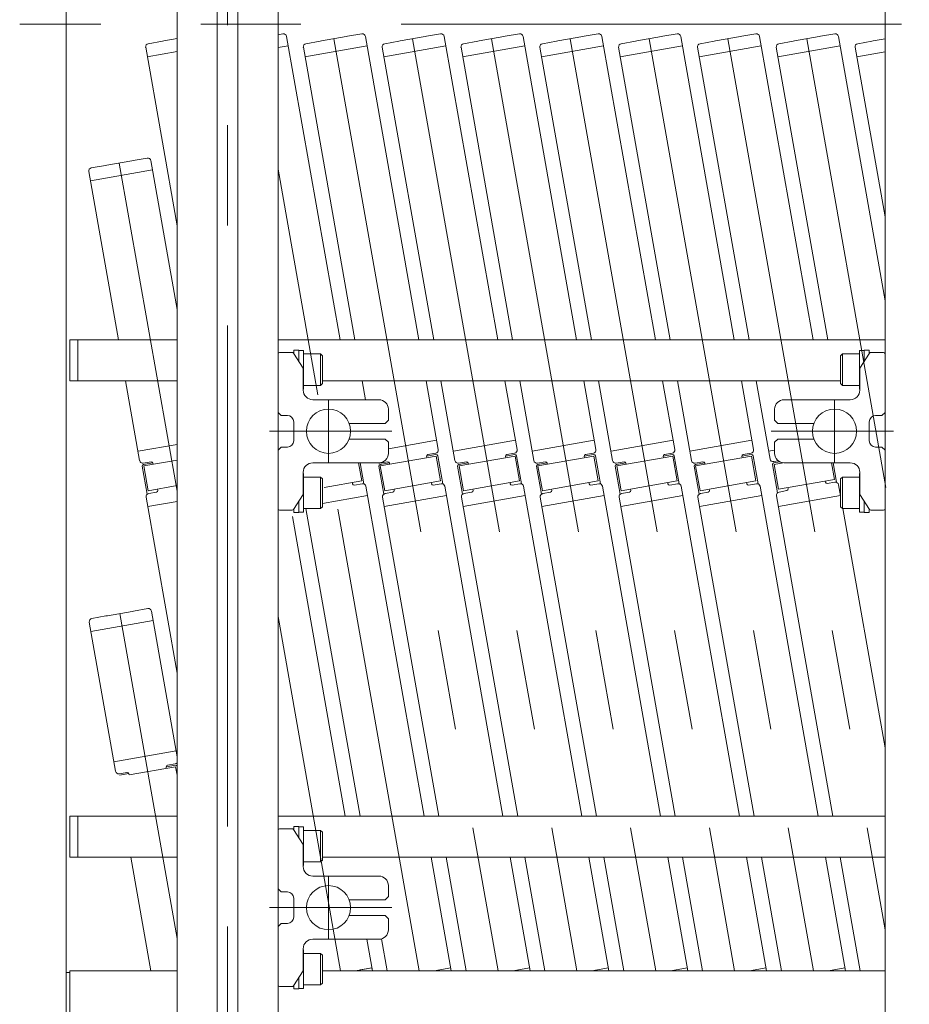
# Model space of a CAD drawing. Units: millimetres. Extents: x -1970 to 1970, y -1352 to 1351.
# Drawn here: x -1365 to -1083, y 428 to 740 of the extents above; entities that cross this region are included whole.
import ezdxf

# ---------------------------------------------------------------- set-up
doc = ezdxf.new("R2010")
doc.units = ezdxf.units.MM
doc.header["$LTSCALE"] = 2.5
for name, pattern in [('CENTERX2', [101.6, 63.5, -12.7, 12.7, -12.7]), ('DASHED2', [9.525, 6.35, -3.175]), ('PHANTOM', [63.5, 31.75, -6.35, 6.35, -6.35, 6.35, -6.35])]:
    doc.linetypes.add(name, pattern=pattern)
for name, color, linetype in [('14', 7, 'Continuous'), ('17', 7, 'Continuous'), ('22', 7, 'Continuous'), ('8', 7, 'Continuous'), ('MMX2-S-201', 7, 'Continuous'), ('STANDARD_CHAIN351RP(内リンク)', 7, 'Continuous')]:
    doc.layers.add(name, color=color, linetype=linetype)

# ---------------------------------------------------------------- blocks, each defined once
blk = doc.blocks.new('DC_GROUP_W_G2LS-H_F_010_1_23')
at = {"layer": '22', "color": 7, "linetype": 'Continuous', "lineweight": 13}
for p, q in [((-1348.91, 438.43), (-1348.91, 348.43)), ((-1348.91, 438.43), (-1314.91, 438.43)), ((-1268.81, 438.43), (-1090.41, 438.43))]:
    blk.add_line(p, q, dxfattribs=at)
blk = doc.blocks.new('DC_GROUP_W_G2LS-H_F_010_1_22')
at = {"layer": '22', "linetype": 'Continuous'}
blk.add_blockref('DC_GROUP_W_G2LS-H_F_010_1_23', (0, 0), dxfattribs=at)
blk = doc.blocks.new('DC_GROUP_W_G2LS-H_F_010_1_18')
at = {"linetype": 'Continuous'}
blk.add_blockref('DC_GROUP_W_G2LS-H_F_010_1_22', (0, 0), dxfattribs=at)
blk = doc.blocks.new('DC_GROUP_W_G2LS-H_F_010_1_211')
at = {"color": 7, "linetype": 'Continuous', "lineweight": 13}
for p, q in [((-1111.27, 734.54), (-1119.15, 733.15)), ((-1106.35, 735.41), (-1110.83, 734.62)), ((-1090.41, 650.82), (-1105.19, 734.6)), ((-1108.54, 638.43), (-1124.88, 731.13)), ((-1104.67, 731.65), (-1124.36, 728.17)), ((-1119.59, 733.08), (-1124.07, 732.28))]:
    blk.add_line(p, q, dxfattribs=at)
at = {"color": 3, "linetype": 'CENTERX2', "lineweight": 13}
blk.add_line((-1115.21, 733.85), (-1090.12, 591.57), dxfattribs=at)
at = {"color": 7, "linetype": 'PHANTOM', "lineweight": 13}
for p, q in [((-1110.83, 734.62), (-1111.27, 734.54)), ((-1119.15, 733.15), (-1119.59, 733.08))]:
    blk.add_line(p, q, dxfattribs=at)
at = {"color": 7, "linetype": 'Continuous', "lineweight": 13}
for centre, start, end in [((-1106.17, 734.43), 10, 100), ((-1123.9, 731.3), 100, 190)]:
    blk.add_arc(centre, 1, start, end, dxfattribs=at)
blk = doc.blocks.new('DC_GROUP_W_G2LS-H_F_010_1_321')
at = {"color": 3, "linetype": 'CENTERX2', "lineweight": 13}
blk.add_line((-1282.91, 550.7), (-1263.12, 438.43), dxfattribs=at)
at = {"color": 7, "linetype": 'Continuous', "lineweight": 13}
for p in [(-1258.37, 438.43), (-1252.96, 438.43)]:
    blk.add_line(p, (-1253.13, 439.35), dxfattribs=at)
blk = doc.blocks.new('DC_GROUP_W_G2LS-H_F_010_1_438')
at = {"layer": 'STANDARD_CHAIN351RP(内リンク)', "color": 7, "linetype": 'Continuous', "lineweight": 13}
for p, q in [((-1282.91, 633.93), (-1282.91, 615.43)), ((-1278.41, 634.43), (-1282.41, 634.43)), ((-1274.91, 629.43), (-1277.99, 634.2)), ((-1274.91, 622.43), (-1274.91, 629.43)), ((-1250.91, 619.43), (-1271.91, 619.43)), ((-1281.91, 614.43), (-1282.91, 615.43)), ((-1247.91, 612.93), (-1247.91, 616.43)), ((-1279.91, 614.43), (-1281.91, 614.43)), ((-1277.91, 606.43), (-1277.91, 612.43)), ((-1248.91, 611.93), (-1260.38, 611.93)), ((-1248.91, 611.93), (-1247.91, 612.93)), ((-1248.91, 606.93), (-1260.38, 606.93)), ((-1247.91, 605.93), (-1248.91, 606.93)), ((-1247.91, 605.93), (-1247.91, 602.43)), ((-1282.91, 603.43), (-1281.91, 604.43)), ((-1282.91, 584.93), (-1282.91, 603.43)), ((-1281.91, 604.43), (-1279.91, 604.43)), ((-1250.91, 599.43), (-1271.91, 599.43)), ((-1274.91, 596.43), (-1274.91, 589.43)), ((-1274.91, 589.43), (-1277.99, 584.66)), ((-1282.41, 584.43), (-1278.41, 584.43))]:
    blk.add_line(p, q, dxfattribs=at)
at = {"layer": 'STANDARD_CHAIN351RP(内リンク)', "color": 3, "linetype": 'CENTERX2', "lineweight": 13}
blk.add_line((-1285.59, 609.43), (-1246.8, 609.43), dxfattribs=at)
at = {"layer": 'STANDARD_CHAIN351RP(内リンク)', "color": 7, "linetype": 'Continuous', "lineweight": 13}
for centre, radius, start, end in [((-1282.41, 633.93), 0.5, 90, 180), ((-1278.41, 633.93), 0.5, 32.8433, 90), ((-1271.91, 622.43), 3, 180, 270), ((-1250.91, 616.43), 3, 0, 90), ((-1279.91, 612.43), 2, 360, 90), ((-1279.91, 606.43), 2, 270, 360), ((-1250.91, 602.43), 3, 270, 0), ((-1271.91, 596.43), 3, 90, 180), ((-1282.41, 584.93), 0.5, 180, 270), ((-1278.41, 584.93), 0.5, 270, 327.1567)]:
    blk.add_arc(centre, radius, start, end, dxfattribs=at)
blk = doc.blocks.new('DC_GROUP_W_G2LS-H_F_010_1_439')
at = {"layer": 'STANDARD_CHAIN351RP(内リンク)', "color": 7, "linetype": 'Continuous', "lineweight": 13}
for p, q in [((-1274.81, 596.03), (-1274.91, 596.03)), ((-1274.81, 583.83), (-1274.81, 596.03)), ((-1274.81, 594.93), (-1269.41, 594.93)), ((-1269.41, 584.93), (-1269.41, 594.93)), ((-1269.41, 594.93), (-1268.81, 594.33)), ((-1268.81, 585.53), (-1268.81, 594.33)), ((-1276.31, 583.68), (-1276.31, 587.26)), ((-1277.91, 583.68), (-1277.91, 584.78)), ((-1277.91, 583.68), (-1276.31, 583.68)), ((-1276.31, 583.83), (-1274.81, 583.83)), ((-1274.81, 584.93), (-1269.41, 584.93)), ((-1269.41, 584.93), (-1268.81, 585.53))]:
    blk.add_line(p, q, dxfattribs=at)
blk = doc.blocks.new('DC_GROUP_W_G2LS-H_F_010_1_440')
at = {"layer": 'STANDARD_CHAIN351RP(内リンク)', "color": 7, "linetype": 'Continuous', "lineweight": 13}
for p, q in [((-1277.91, 635.18), (-1277.91, 634.08)), ((-1277.91, 635.18), (-1276.31, 635.18)), ((-1276.31, 635.18), (-1276.31, 631.6)), ((-1276.31, 635.03), (-1274.81, 635.03)), ((-1274.81, 635.03), (-1274.81, 622.83)), ((-1274.81, 633.93), (-1269.41, 633.93)), ((-1269.41, 633.93), (-1268.81, 633.33)), ((-1269.41, 633.93), (-1269.41, 623.93)), ((-1268.81, 633.33), (-1268.81, 624.53)), ((-1269.41, 623.93), (-1268.81, 624.53)), ((-1274.81, 622.83), (-1274.91, 622.83)), ((-1274.81, 623.93), (-1269.41, 623.93))]:
    blk.add_line(p, q, dxfattribs=at)
blk = doc.blocks.new('DC_GROUP_W_G2LS-H_F_010_1_437')
at = {"layer": 'STANDARD_CHAIN351RP(内リンク)', "linetype": 'Continuous'}
for name in ['DC_GROUP_W_G2LS-H_F_010_1_438', 'DC_GROUP_W_G2LS-H_F_010_1_440', 'DC_GROUP_W_G2LS-H_F_010_1_439']:
    blk.add_blockref(name, (0, 0), dxfattribs=at)
blk = doc.blocks.new('DC_GROUP_W_G2LS-H_F_010_1_441')
at = {"layer": 'STANDARD_CHAIN351RP(内リンク)', "color": 3, "linetype": 'CENTERX2', "lineweight": 13}
blk.add_line((-1266.91, 619.23), (-1266.91, 599.63), dxfattribs=at)
at = {"layer": 'STANDARD_CHAIN351RP(内リンク)', "color": 7, "linetype": 'Continuous', "lineweight": 13}
blk.add_circle((-1266.91, 609.43), 7, dxfattribs=at)
blk = doc.blocks.new('DC_GROUP_W_G2LS-H_F_010_1_436')
at = {"linetype": 'Continuous'}
blk.add_blockref('DC_GROUP_W_G2LS-H_F_010_1_437', (0, 0), dxfattribs=at)
at = {"layer": 'STANDARD_CHAIN351RP(内リンク)', "linetype": 'Continuous'}
blk.add_blockref('DC_GROUP_W_G2LS-H_F_010_1_441', (0, 0), dxfattribs=at)
blk = doc.blocks.new('DC_GROUP_W_G2LS-H_F_010_1_444')
at = {"layer": 'STANDARD_CHAIN351RP(内リンク)', "color": 7, "linetype": 'Continuous', "lineweight": 13}
for p, q in [((-1282.91, 482.93), (-1282.91, 464.43)), ((-1278.41, 483.43), (-1282.41, 483.43)), ((-1274.91, 478.43), (-1277.99, 483.2)), ((-1274.91, 471.43), (-1274.91, 478.43)), ((-1250.91, 468.43), (-1271.91, 468.43)), ((-1247.91, 461.93), (-1247.91, 465.43)), ((-1281.91, 463.43), (-1282.91, 464.43)), ((-1279.91, 463.43), (-1281.91, 463.43)), ((-1248.91, 460.93), (-1247.91, 461.93)), ((-1277.91, 455.43), (-1277.91, 461.43)), ((-1248.91, 460.93), (-1260.38, 460.93)), ((-1248.91, 455.93), (-1260.38, 455.93)), ((-1247.91, 454.93), (-1248.91, 455.93)), ((-1282.91, 452.43), (-1281.91, 453.43)), ((-1281.91, 453.43), (-1279.91, 453.43)), ((-1247.91, 454.93), (-1247.91, 451.43)), ((-1282.91, 433.93), (-1282.91, 452.43)), ((-1250.91, 448.43), (-1271.91, 448.43)), ((-1274.91, 445.43), (-1274.91, 438.43)), ((-1274.91, 438.43), (-1277.99, 433.66)), ((-1282.41, 433.43), (-1278.41, 433.43))]:
    blk.add_line(p, q, dxfattribs=at)
at = {"layer": 'STANDARD_CHAIN351RP(内リンク)', "color": 3, "linetype": 'CENTERX2', "lineweight": 13}
blk.add_line((-1285.59, 458.43), (-1246.8, 458.43), dxfattribs=at)
at = {"layer": 'STANDARD_CHAIN351RP(内リンク)', "color": 7, "linetype": 'Continuous', "lineweight": 13}
for centre, radius, start, end in [((-1282.41, 482.93), 0.5, 90, 180), ((-1278.41, 482.93), 0.5, 32.8433, 90), ((-1271.91, 471.43), 3, 180, 270), ((-1250.91, 465.43), 3, 0, 90), ((-1279.91, 461.43), 2, 360, 90), ((-1279.91, 455.43), 2, 270, 360), ((-1250.91, 451.43), 3, 270, 0), ((-1271.91, 445.43), 3, 90, 180), ((-1282.41, 433.93), 0.5, 180, 270), ((-1278.41, 433.93), 0.5, 270, 327.1567)]:
    blk.add_arc(centre, radius, start, end, dxfattribs=at)
blk = doc.blocks.new('DC_GROUP_W_G2LS-H_F_010_1_445')
at = {"layer": 'STANDARD_CHAIN351RP(内リンク)', "color": 7, "linetype": 'Continuous', "lineweight": 13}
for p, q in [((-1274.81, 445.03), (-1274.91, 445.03)), ((-1274.81, 432.83), (-1274.81, 445.03)), ((-1274.81, 443.93), (-1269.41, 443.93)), ((-1269.41, 433.93), (-1269.41, 443.93)), ((-1269.41, 443.93), (-1268.81, 443.33)), ((-1268.81, 434.53), (-1268.81, 443.33)), ((-1276.31, 432.68), (-1276.31, 436.26)), ((-1274.81, 433.93), (-1269.41, 433.93)), ((-1269.41, 433.93), (-1268.81, 434.53)), ((-1277.91, 432.68), (-1277.91, 433.78)), ((-1277.91, 432.68), (-1276.31, 432.68)), ((-1276.31, 432.83), (-1274.81, 432.83))]:
    blk.add_line(p, q, dxfattribs=at)
blk = doc.blocks.new('DC_GROUP_W_G2LS-H_F_010_1_446')
at = {"layer": 'STANDARD_CHAIN351RP(内リンク)', "color": 7, "linetype": 'Continuous', "lineweight": 13}
for p, q in [((-1277.91, 484.18), (-1277.91, 483.08)), ((-1277.91, 484.18), (-1276.31, 484.18)), ((-1276.31, 484.18), (-1276.31, 480.6)), ((-1276.31, 484.03), (-1274.81, 484.03)), ((-1274.81, 484.03), (-1274.81, 471.83)), ((-1274.81, 482.93), (-1269.41, 482.93)), ((-1269.41, 482.93), (-1268.81, 482.33)), ((-1269.41, 482.93), (-1269.41, 472.93)), ((-1268.81, 482.33), (-1268.81, 473.53)), ((-1274.81, 471.83), (-1274.91, 471.83)), ((-1274.81, 472.93), (-1269.41, 472.93)), ((-1269.41, 472.93), (-1268.81, 473.53))]:
    blk.add_line(p, q, dxfattribs=at)
blk = doc.blocks.new('DC_GROUP_W_G2LS-H_F_010_1_443')
at = {"layer": 'STANDARD_CHAIN351RP(内リンク)', "linetype": 'Continuous'}
for name in ['DC_GROUP_W_G2LS-H_F_010_1_446', 'DC_GROUP_W_G2LS-H_F_010_1_444', 'DC_GROUP_W_G2LS-H_F_010_1_445']:
    blk.add_blockref(name, (0, 0), dxfattribs=at)
blk = doc.blocks.new('DC_GROUP_W_G2LS-H_F_010_1_447')
at = {"layer": 'STANDARD_CHAIN351RP(内リンク)', "color": 3, "linetype": 'CENTERX2', "lineweight": 13}
blk.add_line((-1266.91, 468.23), (-1266.91, 448.63), dxfattribs=at)
at = {"layer": 'STANDARD_CHAIN351RP(内リンク)', "color": 7, "linetype": 'Continuous', "lineweight": 13}
blk.add_circle((-1266.91, 458.43), 7, dxfattribs=at)
blk = doc.blocks.new('DC_GROUP_W_G2LS-H_F_010_1_442')
at = {"linetype": 'Continuous'}
blk.add_blockref('DC_GROUP_W_G2LS-H_F_010_1_443', (0, 0), dxfattribs=at)
at = {"layer": 'STANDARD_CHAIN351RP(内リンク)', "linetype": 'Continuous'}
blk.add_blockref('DC_GROUP_W_G2LS-H_F_010_1_447', (0, 0), dxfattribs=at)
blk = doc.blocks.new('DC_GROUP_W_G2LS-H_F_010_1_450')
at = {"layer": 'STANDARD_CHAIN351RP(内リンク)', "color": 7, "linetype": 'Continuous', "lineweight": 13}
for p, q in [((-1098.41, 629.43), (-1095.33, 634.2)), ((-1094.91, 634.43), (-1090.91, 634.43)), ((-1090.41, 633.93), (-1090.41, 615.43)), ((-1098.41, 622.43), (-1098.41, 629.43)), ((-1122.41, 619.43), (-1101.41, 619.43)), ((-1125.41, 612.93), (-1125.41, 616.43)), ((-1091.41, 614.43), (-1090.41, 615.43)), ((-1124.41, 611.93), (-1125.41, 612.93)), ((-1124.41, 611.93), (-1112.95, 611.93)), ((-1095.41, 606.43), (-1095.41, 612.43)), ((-1093.41, 614.43), (-1091.41, 614.43)), ((-1125.41, 605.93), (-1124.41, 606.93)), ((-1125.41, 605.93), (-1125.41, 602.43)), ((-1124.41, 606.93), (-1112.95, 606.93)), ((-1091.41, 604.43), (-1093.41, 604.43)), ((-1090.41, 603.43), (-1091.41, 604.43)), ((-1090.41, 584.93), (-1090.41, 603.43)), ((-1122.41, 599.43), (-1101.41, 599.43)), ((-1098.41, 596.43), (-1098.41, 589.43)), ((-1098.41, 589.43), (-1095.33, 584.66)), ((-1090.91, 584.43), (-1094.91, 584.43))]:
    blk.add_line(p, q, dxfattribs=at)
at = {"layer": 'STANDARD_CHAIN351RP(内リンク)', "color": 3, "linetype": 'CENTERX2', "lineweight": 13}
blk.add_line((-1087.74, 609.43), (-1126.53, 609.43), dxfattribs=at)
at = {"layer": 'STANDARD_CHAIN351RP(内リンク)', "color": 7, "linetype": 'Continuous', "lineweight": 13}
for centre, radius, start, end in [((-1094.91, 633.93), 0.5, 90, 147.1567), ((-1090.91, 633.93), 0.5, 0, 90), ((-1101.41, 622.43), 3, 270, 0), ((-1122.41, 616.43), 3, 90, 180), ((-1093.41, 612.43), 2, 90, 180), ((-1093.41, 606.43), 2, 180, 270), ((-1122.41, 602.43), 3, 180, 270), ((-1101.41, 596.43), 3, 0, 90), ((-1094.91, 584.93), 0.5, 212.8433, 270), ((-1090.91, 584.93), 0.5, 270, 0)]:
    blk.add_arc(centre, radius, start, end, dxfattribs=at)
blk = doc.blocks.new('DC_GROUP_W_G2LS-H_F_010_1_451')
at = {"layer": 'STANDARD_CHAIN351RP(内リンク)', "color": 7, "linetype": 'Continuous', "lineweight": 13}
for p, q in [((-1103.91, 594.93), (-1104.51, 594.33)), ((-1104.51, 585.53), (-1104.51, 594.33)), ((-1103.91, 584.93), (-1103.91, 594.93)), ((-1098.51, 594.93), (-1103.91, 594.93)), ((-1098.51, 583.83), (-1098.51, 596.03)), ((-1098.51, 596.03), (-1098.41, 596.03)), ((-1097.01, 583.68), (-1097.01, 587.26)), ((-1103.91, 584.93), (-1104.51, 585.53)), ((-1098.51, 584.93), (-1103.91, 584.93)), ((-1097.01, 583.83), (-1098.51, 583.83)), ((-1095.41, 583.68), (-1097.01, 583.68)), ((-1095.41, 583.68), (-1095.41, 584.78))]:
    blk.add_line(p, q, dxfattribs=at)
blk = doc.blocks.new('DC_GROUP_W_G2LS-H_F_010_1_452')
at = {"layer": 'STANDARD_CHAIN351RP(内リンク)', "color": 7, "linetype": 'Continuous', "lineweight": 13}
for p, q in [((-1103.91, 633.93), (-1104.51, 633.33)), ((-1098.51, 633.93), (-1103.91, 633.93)), ((-1103.91, 633.93), (-1103.91, 623.93)), ((-1097.01, 635.03), (-1098.51, 635.03)), ((-1098.51, 635.03), (-1098.51, 622.83)), ((-1095.41, 635.18), (-1097.01, 635.18)), ((-1097.01, 635.18), (-1097.01, 631.6)), ((-1095.41, 635.18), (-1095.41, 634.08)), ((-1104.51, 633.33), (-1104.51, 624.53)), ((-1103.91, 623.93), (-1104.51, 624.53)), ((-1098.51, 623.93), (-1103.91, 623.93)), ((-1098.51, 622.83), (-1098.41, 622.83))]:
    blk.add_line(p, q, dxfattribs=at)
blk = doc.blocks.new('DC_GROUP_W_G2LS-H_F_010_1_449')
at = {"layer": 'STANDARD_CHAIN351RP(内リンク)', "linetype": 'Continuous'}
for name in ['DC_GROUP_W_G2LS-H_F_010_1_450', 'DC_GROUP_W_G2LS-H_F_010_1_452', 'DC_GROUP_W_G2LS-H_F_010_1_451']:
    blk.add_blockref(name, (0, 0), dxfattribs=at)
blk = doc.blocks.new('DC_GROUP_W_G2LS-H_F_010_1_453')
at = {"layer": 'STANDARD_CHAIN351RP(内リンク)', "color": 3, "linetype": 'CENTERX2', "lineweight": 13}
blk.add_line((-1106.41, 619.23), (-1106.41, 599.63), dxfattribs=at)
at = {"layer": 'STANDARD_CHAIN351RP(内リンク)', "color": 7, "linetype": 'Continuous', "lineweight": 13}
blk.add_circle((-1106.41, 609.43), 7, dxfattribs=at)
blk = doc.blocks.new('DC_GROUP_W_G2LS-H_F_010_1_448')
at = {"linetype": 'Continuous'}
blk.add_blockref('DC_GROUP_W_G2LS-H_F_010_1_449', (0, 0), dxfattribs=at)
at = {"layer": 'STANDARD_CHAIN351RP(内リンク)', "linetype": 'Continuous'}
blk.add_blockref('DC_GROUP_W_G2LS-H_F_010_1_453', (0, 0), dxfattribs=at)
blk = doc.blocks.new('DC_GROUP_W_G2LS-H_F_010_1_31')
at = {"layer": '14', "color": 7, "linetype": 'Continuous', "lineweight": 13}
for p, q in [((-1350.11, 350.13), (-1350.11, 1126.73)), ((-1350.11, 437.93), (-1348.91, 437.93)), ((-1348.91, 435.73), (-1348.91, 437.93))]:
    blk.add_line(p, q, dxfattribs=at)
at = {"layer": '14', "color": 4, "linetype": 'DASHED2', "lineweight": 13}
blk.add_line((-1348.91, 437.93), (-1348.84, 437.93), dxfattribs=at)
blk = doc.blocks.new('DC_GROUP_W_G2LS-H_F_010_1_61')
at = {"layer": 'MMX2-S-201', "color": 7, "linetype": 'Continuous', "lineweight": 13}
for p, q in [((-1348.91, 474.43), (-1348.91, 487.43)), ((-1348.91, 487.43), (-1346.41, 487.43)), ((-1346.41, 482.43), (-1346.41, 487.43)), ((-1348.91, 474.43), (-1346.41, 474.43))]:
    blk.add_line(p, q, dxfattribs=at)
blk = doc.blocks.new('DC_GROUP_W_G2LS-H_F_010_1_67')
at = {"layer": 'MMX2-S-201', "color": 7, "linetype": 'Continuous', "lineweight": 13}
for p, q in [((-1348.91, 625.43), (-1348.91, 638.43)), ((-1348.91, 638.43), (-1346.41, 638.43)), ((-1346.41, 633.43), (-1346.41, 638.43)), ((-1348.91, 625.43), (-1346.41, 625.43))]:
    blk.add_line(p, q, dxfattribs=at)
blk = doc.blocks.new('DC_GROUP_W_G2LS-H_F_010_1_62')
at = {"layer": '8', "color": 3, "linetype": 'CENTERX2', "lineweight": 13}
blk.add_line((-1298.91, 1150.93), (-1298.91, 325.93), dxfattribs=at)
at = {"layer": '8', "color": 7, "linetype": 'Continuous', "lineweight": 13}
for p, q in [((-1314.91, 1140.93), (-1314.91, 335.93)), ((-1302.16, 335.93), (-1302.16, 1140.93)), ((-1295.66, 335.93), (-1295.66, 1140.93)), ((-1282.91, 335.93), (-1282.91, 1140.93))]:
    blk.add_line(p, q, dxfattribs=at)
blk = doc.blocks.new('DC_GROUP_W_G2LS-H_F_010_1_63')
at = {"layer": '8', "color": 7, "linetype": 'Continuous', "lineweight": 13}
blk.add_line((-1090.41, 1140.93), (-1090.41, 335.93), dxfattribs=at)
blk = doc.blocks.new('DC_GROUP_W_G2LS-H_F_010_1_57')
at = {"layer": 'MMX2-S-201', "color": 7, "linetype": 'Continuous', "lineweight": 13}
for p, q in [((-1346.41, 625.43), (-1346.41, 638.43)), ((-1346.41, 638.43), (-1314.91, 638.43)), ((-1282.91, 638.43), (-1090.41, 638.43)), ((-1314.91, 625.43), (-1346.41, 625.43)), ((-1104.51, 625.43), (-1268.81, 625.43)), ((-1346.41, 474.43), (-1346.41, 487.43)), ((-1346.41, 487.43), (-1314.91, 487.43)), ((-1282.91, 487.43), (-1090.41, 487.43)), ((-1314.91, 474.43), (-1346.41, 474.43)), ((-1090.41, 474.43), (-1268.81, 474.43))]:
    blk.add_line(p, q, dxfattribs=at)
at = {"layer": '8', "linetype": 'Continuous'}
for name in ['DC_GROUP_W_G2LS-H_F_010_1_62', 'DC_GROUP_W_G2LS-H_F_010_1_63']:
    blk.add_blockref(name, (0, 0), dxfattribs=at)
at = {"layer": 'MMX2-S-201', "linetype": 'Continuous'}
for name in ['DC_GROUP_W_G2LS-H_F_010_1_67', 'DC_GROUP_W_G2LS-H_F_010_1_61']:
    blk.add_blockref(name, (0, 0), dxfattribs=at)
blk = doc.blocks.new('DC_GROUP_W_G2LS-H_F_010_1_129')
at = {"layer": '17', "color": 7, "linetype": 'Continuous', "lineweight": 13}
for p, q in [((-1057.83, 602.07), (-1058.41, 601.96)), ((-1058.41, 601.46), (-1057.75, 601.57)), ((-1057.75, 601.57), (-1056.36, 593.69)), ((-1057.25, 601.66), (-1055.69, 592.77)), ((-1058.41, 593.33), (-1056.36, 593.69))]:
    blk.add_line(p, q, dxfattribs=at)
blk.add_arc((-1057.75, 601.57), 0.5, 10, 100, dxfattribs=at)
blk = doc.blocks.new('DC_GROUP_W_G2LS-H_F_010_1_128')
at = {"layer": '17', "color": 7, "linetype": 'Continuous', "lineweight": 13}
for p, q in [((-1090.41, 733.81), (-1094.15, 733.15)), ((-1090.41, 677.43), (-1099.88, 731.13)), ((-1094.59, 733.08), (-1099.07, 732.28)), ((-1090.41, 729.75), (-1099.36, 728.17)), ((-1058.41, 602.37), (-1057.9, 602.46)), ((-1057.09, 603.62), (-1057.41, 605.43)), ((-1056.2, 592.81), (-1058.41, 592.42)), ((-1036.6, 487.43), (-1055.04, 592)), ((-1058.41, 588.36), (-1054.52, 589.04)), ((-1027.96, 438.39), (-1029.73, 448.43)), ((-1032.31, 438.62), (-1028.13, 439.35))]:
    blk.add_line(p, q, dxfattribs=at)
at = {"layer": '17', "color": 7, "linetype": 'PHANTOM', "lineweight": 13}
blk.add_line((-1094.15, 733.15), (-1094.59, 733.08), dxfattribs=at)
at = {"layer": '17', "color": 3, "linetype": 'CENTERX2', "lineweight": 13}
blk.add_line((-1058.41, 553.54), (-1038.12, 438.43), dxfattribs=at)
at = {"layer": '17', "color": 7, "linetype": 'Continuous', "lineweight": 13}
for centre, start, end in [((-1098.9, 731.3), 100, 190), ((-1058.08, 603.45), 280, 10), ((-1056.03, 591.83), 10, 100)]:
    blk.add_arc(centre, 1, start, end, dxfattribs=at)
at = {"layer": '17', "linetype": 'Continuous'}
blk.add_blockref('DC_GROUP_W_G2LS-H_F_010_1_129', (0, 0), dxfattribs=at)
blk = doc.blocks.new('DC_GROUP_W_G2LS-H_F_010_1_130')
at = {"layer": '17', "color": 7, "linetype": 'Continuous', "lineweight": 13}
for p, q in [((-1136.27, 734.54), (-1144.15, 733.15)), ((-1131.35, 735.41), (-1135.83, 734.62)), ((-1113.23, 638.43), (-1130.19, 734.6)), ((-1149.88, 731.13), (-1133.54, 638.43)), ((-1129.67, 731.65), (-1149.36, 728.17)), ((-1144.59, 733.08), (-1149.07, 732.28)), ((-1131.25, 625.43), (-1126.87, 600.64)), ((-1125.41, 603.44), (-1127.31, 603.1)), ((-1104.51, 589), (-1105.13, 592.49)), ((-1124.83, 589.02), (-1106.91, 487.43)), ((-1124.22, 585.57), (-1104.52, 589.04)), ((-1090.41, 509.04), (-1103.8, 584.93)), ((-1098.27, 438.43), (-1104.62, 474.43))]:
    blk.add_line(p, q, dxfattribs=at)
at = {"layer": '17', "color": 3, "linetype": 'CENTERX2', "lineweight": 13}
blk.add_line((-1140.21, 733.85), (-1090.41, 451.45), dxfattribs=at)
at = {"layer": '17', "color": 7, "linetype": 'PHANTOM', "lineweight": 13}
for p, q in [((-1135.83, 734.62), (-1136.27, 734.54)), ((-1144.15, 733.15), (-1144.59, 733.08))]:
    blk.add_line(p, q, dxfattribs=at)
at = {"layer": '17', "color": 7, "linetype": 'Continuous', "lineweight": 13}
for centre, start, end in [((-1131.17, 734.43), 10, 100), ((-1148.9, 731.3), 100, 190)]:
    blk.add_arc(centre, 1, start, end, dxfattribs=at)
blk = doc.blocks.new('DC_GROUP_W_G2LS-H_F_010_1_132')
at = {"layer": '17', "color": 7, "linetype": 'Continuous', "lineweight": 13}
for p, q in [((-1147.61, 599.46), (-1150.56, 598.94)), ((-1150.47, 598.45), (-1132.75, 601.57)), ((-1132.83, 602.07), (-1135.78, 601.55)), ((-1132.75, 601.57), (-1131.36, 593.69)), ((-1132.25, 601.66), (-1130.69, 592.77)), ((-1150.96, 598.36), (-1149.4, 589.47)), ((-1150.47, 598.45), (-1149.08, 590.57)), ((-1149.08, 590.57), (-1131.36, 593.69))]:
    blk.add_line(p, q, dxfattribs=at)
for centre, start, end in [((-1132.75, 601.57), 10, 100), ((-1150.47, 598.45), 100, 190)]:
    blk.add_arc(centre, 0.5, start, end, dxfattribs=at)
blk = doc.blocks.new('DC_GROUP_W_G2LS-H_F_010_1_131')
at = {"layer": '17', "color": 7, "linetype": 'Continuous', "lineweight": 13}
for p, q in [((-1161.27, 734.54), (-1169.15, 733.15)), ((-1156.35, 735.41), (-1160.83, 734.62)), ((-1138.23, 638.43), (-1155.19, 734.6)), ((-1174.88, 731.13), (-1158.54, 638.43)), ((-1154.67, 731.65), (-1174.36, 728.17)), ((-1169.59, 733.08), (-1174.07, 732.28)), ((-1156.25, 625.43), (-1151.79, 600.15)), ((-1132.09, 603.62), (-1135.94, 625.43)), ((-1132.61, 606.57), (-1152.31, 603.1)), ((-1135.36, 602.03), (-1132.9, 602.46)), ((-1150.63, 599.34), (-1148.17, 599.77)), ((-1134.24, 592.78), (-1134.31, 593.17)), ((-1146.47, 590.12), (-1148.93, 589.68)), ((-1146.13, 591.09), (-1146.06, 590.7)), ((-1131.2, 592.81), (-1133.66, 592.38)), ((-1111.6, 487.43), (-1130.04, 592)), ((-1149.74, 588.53), (-1131.91, 487.43)), ((-1149.22, 585.57), (-1129.52, 589.04)), ((-1123.27, 438.43), (-1129.62, 474.43)), ((-1102.96, 438.39), (-1109.31, 474.43)), ((-1108.37, 438.43), (-1103.13, 439.35))]:
    blk.add_line(p, q, dxfattribs=at)
at = {"layer": '17', "color": 3, "linetype": 'CENTERX2', "lineweight": 13}
blk.add_line((-1165.21, 733.85), (-1113.12, 438.43), dxfattribs=at)
at = {"layer": '17', "color": 7, "linetype": 'PHANTOM', "lineweight": 13}
for p, q in [((-1160.83, 734.62), (-1161.27, 734.54)), ((-1169.15, 733.15), (-1169.59, 733.08)), ((-1147.59, 599.36), (-1147.52, 598.97)), ((-1135.7, 601.05), (-1135.77, 601.45))]:
    blk.add_line(p, q, dxfattribs=at)
at = {"layer": '17', "color": 7, "linetype": 'Continuous', "lineweight": 13}
for centre, radius, start, end in [((-1156.17, 734.43), 1, 10, 100), ((-1173.9, 731.3), 1, 100, 190), ((-1133.08, 603.45), 1, 280, 10), ((-1150.8, 600.32), 1, 190, 280), ((-1148.08, 599.28), 0.5, 10, 100), ((-1135.28, 601.54), 0.5, 100, 190), ((-1146.55, 590.61), 0.5, 280, 10), ((-1133.75, 592.87), 0.5, 190, 280), ((-1131.03, 591.83), 1, 10, 100), ((-1148.75, 588.7), 1, 100, 190)]:
    blk.add_arc(centre, radius, start, end, dxfattribs=at)
at = {"layer": '17', "linetype": 'Continuous'}
blk.add_blockref('DC_GROUP_W_G2LS-H_F_010_1_132', (0, 0), dxfattribs=at)
blk = doc.blocks.new('DC_GROUP_W_G2LS-H_F_010_1_134')
at = {"layer": '17', "color": 7, "linetype": 'Continuous', "lineweight": 13}
for p, q in [((-1172.61, 599.46), (-1175.56, 598.94)), ((-1175.47, 598.45), (-1157.75, 601.57)), ((-1157.83, 602.07), (-1160.78, 601.55)), ((-1157.75, 601.57), (-1156.36, 593.69)), ((-1157.25, 601.66), (-1155.69, 592.77)), ((-1175.96, 598.36), (-1174.4, 589.47)), ((-1175.47, 598.45), (-1174.08, 590.57)), ((-1174.08, 590.57), (-1156.36, 593.69))]:
    blk.add_line(p, q, dxfattribs=at)
for centre, start, end in [((-1157.75, 601.57), 10, 100), ((-1175.47, 598.45), 100, 190)]:
    blk.add_arc(centre, 0.5, start, end, dxfattribs=at)
blk = doc.blocks.new('DC_GROUP_W_G2LS-H_F_010_1_133')
at = {"layer": '17', "color": 7, "linetype": 'Continuous', "lineweight": 13}
for p, q in [((-1186.27, 734.54), (-1194.15, 733.15)), ((-1181.35, 735.41), (-1185.83, 734.62)), ((-1163.23, 638.43), (-1180.19, 734.6)), ((-1199.88, 731.13), (-1183.54, 638.43)), ((-1179.67, 731.65), (-1199.36, 728.17)), ((-1194.59, 733.08), (-1199.07, 732.28)), ((-1181.25, 625.43), (-1176.79, 600.15)), ((-1157.09, 603.62), (-1160.94, 625.43)), ((-1157.61, 606.57), (-1177.31, 603.1)), ((-1160.36, 602.03), (-1157.9, 602.46)), ((-1175.63, 599.34), (-1173.17, 599.77)), ((-1159.24, 592.78), (-1159.31, 593.17)), ((-1171.47, 590.12), (-1173.93, 589.68)), ((-1171.13, 591.09), (-1171.06, 590.7)), ((-1156.2, 592.81), (-1158.66, 592.38)), ((-1136.6, 487.43), (-1155.04, 592)), ((-1174.74, 588.53), (-1156.91, 487.43)), ((-1174.22, 585.57), (-1154.52, 589.04)), ((-1148.27, 438.43), (-1154.62, 474.43)), ((-1127.96, 438.43), (-1134.31, 474.43)), ((-1133.37, 438.43), (-1128.13, 439.35))]:
    blk.add_line(p, q, dxfattribs=at)
at = {"layer": '17', "color": 3, "linetype": 'CENTERX2', "lineweight": 13}
blk.add_line((-1190.21, 733.85), (-1138.12, 438.43), dxfattribs=at)
at = {"layer": '17', "color": 7, "linetype": 'PHANTOM', "lineweight": 13}
for p, q in [((-1185.83, 734.62), (-1186.27, 734.54)), ((-1194.15, 733.15), (-1194.59, 733.08)), ((-1172.59, 599.36), (-1172.52, 598.97)), ((-1160.7, 601.05), (-1160.77, 601.45))]:
    blk.add_line(p, q, dxfattribs=at)
at = {"layer": '17', "color": 7, "linetype": 'Continuous', "lineweight": 13}
for centre, radius, start, end in [((-1181.17, 734.43), 1, 10, 100), ((-1198.9, 731.3), 1, 100, 190), ((-1158.08, 603.45), 1, 280, 10), ((-1175.8, 600.32), 1, 190, 280), ((-1173.08, 599.28), 0.5, 10, 100), ((-1160.28, 601.54), 0.5, 100, 190), ((-1171.55, 590.61), 0.5, 280, 10), ((-1158.75, 592.87), 0.5, 190, 280), ((-1156.03, 591.83), 1, 10, 100), ((-1173.75, 588.7), 1, 100, 190)]:
    blk.add_arc(centre, radius, start, end, dxfattribs=at)
at = {"layer": '17', "linetype": 'Continuous'}
blk.add_blockref('DC_GROUP_W_G2LS-H_F_010_1_134', (0, 0), dxfattribs=at)
blk = doc.blocks.new('DC_GROUP_W_G2LS-H_F_010_1_136')
at = {"layer": '17', "color": 7, "linetype": 'Continuous', "lineweight": 13}
for p, q in [((-1197.61, 599.46), (-1200.56, 598.94)), ((-1200.47, 598.45), (-1182.75, 601.57)), ((-1182.83, 602.07), (-1185.78, 601.55)), ((-1182.75, 601.57), (-1181.36, 593.69)), ((-1182.25, 601.66), (-1180.69, 592.77)), ((-1200.96, 598.36), (-1199.4, 589.47)), ((-1200.47, 598.45), (-1199.08, 590.57)), ((-1199.08, 590.57), (-1181.36, 593.69))]:
    blk.add_line(p, q, dxfattribs=at)
for centre, start, end in [((-1182.75, 601.57), 10, 100), ((-1200.47, 598.45), 100, 190)]:
    blk.add_arc(centre, 0.5, start, end, dxfattribs=at)
blk = doc.blocks.new('DC_GROUP_W_G2LS-H_F_010_1_135')
at = {"layer": '17', "color": 7, "linetype": 'Continuous', "lineweight": 13}
for p, q in [((-1211.27, 734.54), (-1219.15, 733.15)), ((-1206.35, 735.41), (-1210.83, 734.62)), ((-1188.23, 638.43), (-1205.19, 734.6)), ((-1224.88, 731.13), (-1208.54, 638.43)), ((-1204.67, 731.65), (-1224.36, 728.17)), ((-1219.59, 733.08), (-1224.07, 732.28)), ((-1206.25, 625.43), (-1201.79, 600.15)), ((-1182.09, 603.62), (-1185.94, 625.43)), ((-1182.61, 606.57), (-1202.31, 603.1)), ((-1185.36, 602.03), (-1182.9, 602.46)), ((-1200.63, 599.34), (-1198.17, 599.77)), ((-1184.24, 592.78), (-1184.31, 593.17)), ((-1196.47, 590.12), (-1198.93, 589.68)), ((-1196.13, 591.09), (-1196.06, 590.7)), ((-1181.2, 592.81), (-1183.66, 592.38)), ((-1161.6, 487.43), (-1180.04, 592)), ((-1199.74, 588.53), (-1181.91, 487.43)), ((-1199.22, 585.57), (-1179.52, 589.04)), ((-1173.27, 438.43), (-1179.62, 474.43)), ((-1152.96, 438.43), (-1159.31, 474.43)), ((-1158.37, 438.43), (-1153.13, 439.35))]:
    blk.add_line(p, q, dxfattribs=at)
at = {"layer": '17', "color": 3, "linetype": 'CENTERX2', "lineweight": 13}
blk.add_line((-1215.21, 733.85), (-1163.12, 438.43), dxfattribs=at)
at = {"layer": '17', "color": 7, "linetype": 'PHANTOM', "lineweight": 13}
for p, q in [((-1210.83, 734.62), (-1211.27, 734.54)), ((-1219.15, 733.15), (-1219.59, 733.08)), ((-1197.59, 599.36), (-1197.52, 598.97)), ((-1185.7, 601.05), (-1185.77, 601.45))]:
    blk.add_line(p, q, dxfattribs=at)
at = {"layer": '17', "color": 7, "linetype": 'Continuous', "lineweight": 13}
for centre, radius, start, end in [((-1206.17, 734.43), 1, 10, 100), ((-1223.9, 731.3), 1, 100, 190), ((-1183.08, 603.45), 1, 280, 10), ((-1200.8, 600.32), 1, 190, 280), ((-1198.08, 599.28), 0.5, 10, 100), ((-1185.28, 601.54), 0.5, 100, 190), ((-1196.55, 590.61), 0.5, 280, 10), ((-1183.75, 592.87), 0.5, 190, 280), ((-1181.03, 591.83), 1, 10, 100), ((-1198.75, 588.7), 1, 100, 190)]:
    blk.add_arc(centre, radius, start, end, dxfattribs=at)
at = {"layer": '17', "linetype": 'Continuous'}
blk.add_blockref('DC_GROUP_W_G2LS-H_F_010_1_136', (0, 0), dxfattribs=at)
blk = doc.blocks.new('DC_GROUP_W_G2LS-H_F_010_1_138')
at = {"layer": '17', "color": 7, "linetype": 'Continuous', "lineweight": 13}
for p, q in [((-1222.61, 599.46), (-1225.56, 598.94)), ((-1225.47, 598.45), (-1207.75, 601.57)), ((-1207.83, 602.07), (-1210.78, 601.55)), ((-1207.75, 601.57), (-1206.36, 593.69)), ((-1207.25, 601.66), (-1205.69, 592.77)), ((-1225.96, 598.36), (-1224.4, 589.47)), ((-1225.47, 598.45), (-1224.08, 590.57)), ((-1224.08, 590.57), (-1206.36, 593.69))]:
    blk.add_line(p, q, dxfattribs=at)
for centre, start, end in [((-1207.75, 601.57), 10, 100), ((-1225.47, 598.45), 100, 190)]:
    blk.add_arc(centre, 0.5, start, end, dxfattribs=at)
blk = doc.blocks.new('DC_GROUP_W_G2LS-H_F_010_1_137')
at = {"layer": '17', "color": 7, "linetype": 'Continuous', "lineweight": 13}
for p, q in [((-1236.27, 734.54), (-1244.15, 733.15)), ((-1231.35, 735.41), (-1235.83, 734.62)), ((-1213.23, 638.43), (-1230.19, 734.6)), ((-1249.88, 731.13), (-1233.54, 638.43)), ((-1229.67, 731.65), (-1249.36, 728.17)), ((-1244.59, 733.08), (-1249.07, 732.28)), ((-1231.25, 625.43), (-1226.79, 600.15)), ((-1207.09, 603.62), (-1210.94, 625.43)), ((-1207.61, 606.57), (-1227.31, 603.1)), ((-1210.36, 602.03), (-1207.9, 602.46)), ((-1225.63, 599.34), (-1223.17, 599.77)), ((-1209.24, 592.78), (-1209.31, 593.17)), ((-1221.47, 590.12), (-1223.93, 589.68)), ((-1221.13, 591.09), (-1221.06, 590.7)), ((-1206.2, 592.81), (-1208.66, 592.38)), ((-1186.6, 487.43), (-1205.04, 592)), ((-1224.74, 588.53), (-1206.91, 487.43)), ((-1224.22, 585.57), (-1204.52, 589.04)), ((-1198.27, 438.43), (-1204.62, 474.43)), ((-1177.96, 438.43), (-1184.31, 474.43)), ((-1183.37, 438.43), (-1178.13, 439.35))]:
    blk.add_line(p, q, dxfattribs=at)
at = {"layer": '17', "color": 3, "linetype": 'CENTERX2', "lineweight": 13}
blk.add_line((-1240.21, 733.85), (-1188.12, 438.43), dxfattribs=at)
at = {"layer": '17', "color": 7, "linetype": 'PHANTOM', "lineweight": 13}
for p, q in [((-1235.83, 734.62), (-1236.27, 734.54)), ((-1244.15, 733.15), (-1244.59, 733.08)), ((-1222.59, 599.36), (-1222.52, 598.97)), ((-1210.7, 601.05), (-1210.77, 601.45))]:
    blk.add_line(p, q, dxfattribs=at)
at = {"layer": '17', "color": 7, "linetype": 'Continuous', "lineweight": 13}
for centre, radius, start, end in [((-1231.17, 734.43), 1, 10, 100), ((-1248.9, 731.3), 1, 100, 190), ((-1208.08, 603.45), 1, 280, 10), ((-1225.8, 600.32), 1, 190, 280), ((-1223.08, 599.28), 0.5, 10, 100), ((-1210.28, 601.54), 0.5, 100, 190), ((-1221.55, 590.61), 0.5, 280, 10), ((-1208.75, 592.87), 0.5, 190, 280), ((-1206.03, 591.83), 1, 10, 100), ((-1223.75, 588.7), 1, 100, 190)]:
    blk.add_arc(centre, radius, start, end, dxfattribs=at)
at = {"layer": '17', "linetype": 'Continuous'}
blk.add_blockref('DC_GROUP_W_G2LS-H_F_010_1_138', (0, 0), dxfattribs=at)
blk = doc.blocks.new('DC_GROUP_W_G2LS-H_F_010_1_139')
at = {"layer": '17', "color": 7, "linetype": 'Continuous', "lineweight": 13}
for p, q in [((-1261.27, 734.54), (-1269.15, 733.15)), ((-1256.35, 735.41), (-1260.83, 734.62)), ((-1238.23, 638.43), (-1255.19, 734.6)), ((-1274.88, 731.13), (-1258.54, 638.43)), ((-1254.67, 731.65), (-1274.36, 728.17)), ((-1269.59, 733.08), (-1274.07, 732.28)), ((-1232.09, 603.62), (-1235.94, 625.43)), ((-1211.6, 487.43), (-1230.04, 592)), ((-1249.74, 588.53), (-1231.91, 487.43)), ((-1249.22, 585.57), (-1229.52, 589.04)), ((-1223.27, 438.43), (-1229.62, 474.43)), ((-1202.96, 438.43), (-1209.31, 474.43)), ((-1208.37, 438.43), (-1203.13, 439.35))]:
    blk.add_line(p, q, dxfattribs=at)
at = {"layer": '17', "color": 3, "linetype": 'CENTERX2', "lineweight": 13}
blk.add_line((-1265.21, 733.85), (-1213.12, 438.43), dxfattribs=at)
at = {"layer": '17', "color": 7, "linetype": 'PHANTOM', "lineweight": 13}
for p, q in [((-1260.83, 734.62), (-1261.27, 734.54)), ((-1269.15, 733.15), (-1269.59, 733.08))]:
    blk.add_line(p, q, dxfattribs=at)
at = {"layer": '17', "color": 7, "linetype": 'Continuous', "lineweight": 13}
for centre, start, end in [((-1256.17, 734.43), 10, 100), ((-1273.9, 731.3), 100, 190)]:
    blk.add_arc(centre, 1, start, end, dxfattribs=at)
blk = doc.blocks.new('DC_GROUP_W_G2LS-H_F_010_1_140')
at = {"layer": '17', "color": 7, "linetype": 'Continuous', "lineweight": 13}
for p, q in [((-1281.35, 735.41), (-1282.91, 735.13)), ((-1263.23, 638.43), (-1280.19, 734.6)), ((-1279.67, 731.65), (-1282.91, 731.07)), ((-1236.6, 487.43), (-1255.04, 592)), ((-1256.91, 487.43), (-1274.1, 584.93)), ((-1227.96, 438.43), (-1234.31, 474.43)), ((-1248.27, 438.43), (-1250.05, 448.53)), ((-1233.37, 438.43), (-1228.13, 439.35))]:
    blk.add_line(p, q, dxfattribs=at)
at = {"layer": '17', "color": 3, "linetype": 'CENTERX2', "lineweight": 13}
for p, q in [((-1282.91, 692.48), (-1270.3, 620.93)), ((-1263.91, 584.73), (-1238.12, 438.43))]:
    blk.add_line(p, q, dxfattribs=at)
at = {"layer": '17', "color": 7, "linetype": 'Continuous', "lineweight": 13}
blk.add_arc((-1281.17, 734.43), 1, 10, 100, dxfattribs=at)
blk = doc.blocks.new('DC_GROUP_W_G2LS-H_F_010_1_187')
at = {"layer": '17', "color": 7, "linetype": 'Continuous', "lineweight": 13}
for p, q in [((-1322.61, 599.46), (-1325.56, 598.94)), ((-1325.47, 598.45), (-1314.91, 600.31)), ((-1325.96, 598.36), (-1324.4, 589.47)), ((-1325.47, 598.45), (-1324.08, 590.57)), ((-1324.08, 590.57), (-1314.91, 592.19))]:
    blk.add_line(p, q, dxfattribs=at)
blk.add_arc((-1325.47, 598.45), 0.5, 100, 190, dxfattribs=at)
blk = doc.blocks.new('DC_GROUP_W_G2LS-H_F_010_1_186')
at = {"layer": '17', "color": 7, "linetype": 'Continuous', "lineweight": 13}
for p, q in [((-1324.4, 696.02), (-1328.88, 695.23)), ((-1337.64, 693.68), (-1342.13, 692.89)), ((-1329.32, 695.15), (-1337.2, 693.76)), ((-1314.91, 647.99), (-1323.24, 695.21)), ((-1342.94, 691.73), (-1333.54, 638.43)), ((-1322.72, 692.25), (-1342.42, 688.78)), ((-1331.25, 625.43), (-1326.79, 600.15)), ((-1314.91, 605.29), (-1327.31, 603.1)), ((-1325.63, 599.34), (-1323.17, 599.77)), ((-1321.47, 590.12), (-1323.93, 589.68)), ((-1321.13, 591.09), (-1321.06, 590.7)), ((-1324.74, 588.53), (-1314.91, 532.81)), ((-1324.22, 585.57), (-1314.91, 587.21))]:
    blk.add_line(p, q, dxfattribs=at)
at = {"layer": '17', "color": 7, "linetype": 'PHANTOM', "lineweight": 13}
for p, q in [((-1337.2, 693.76), (-1337.64, 693.68)), ((-1328.88, 695.23), (-1329.32, 695.15)), ((-1322.59, 599.36), (-1322.52, 598.97))]:
    blk.add_line(p, q, dxfattribs=at)
at = {"layer": '17', "color": 3, "linetype": 'CENTERX2', "lineweight": 13}
blk.add_line((-1333.26, 694.46), (-1314.91, 590.4), dxfattribs=at)
at = {"layer": '17', "color": 7, "linetype": 'Continuous', "lineweight": 13}
for centre, radius, start, end in [((-1324.23, 695.03), 1, 10, 100), ((-1341.95, 691.91), 1, 100, 190), ((-1325.8, 600.32), 1, 190, 280), ((-1323.08, 599.28), 0.5, 10, 100), ((-1321.55, 590.61), 0.5, 280, 10), ((-1323.75, 588.7), 1, 100, 190)]:
    blk.add_arc(centre, radius, start, end, dxfattribs=at)
at = {"layer": '17', "linetype": 'Continuous'}
blk.add_blockref('DC_GROUP_W_G2LS-H_F_010_1_187', (0, 0), dxfattribs=at)
blk = doc.blocks.new('DC_GROUP_W_G2LS-H_F_010_1_188')
at = {"layer": '17', "color": 7, "linetype": 'Continuous', "lineweight": 13}
for p, q in [((-1314.91, 733.9), (-1319.15, 733.15)), ((-1314.91, 674.59), (-1324.88, 731.13)), ((-1319.59, 733.08), (-1324.07, 732.28)), ((-1314.91, 729.84), (-1324.36, 728.17)), ((-1261.6, 487.43), (-1278.35, 582.41)), ((-1252.96, 438.43), (-1254.73, 448.43)), ((-1256.81, 438.7), (-1253.13, 439.35))]:
    blk.add_line(p, q, dxfattribs=at)
at = {"layer": '17', "color": 7, "linetype": 'PHANTOM', "lineweight": 13}
blk.add_line((-1319.15, 733.15), (-1319.59, 733.08), dxfattribs=at)
at = {"layer": '17', "color": 7, "linetype": 'Continuous', "lineweight": 13}
blk.add_arc((-1323.9, 731.3), 1, 100, 190, dxfattribs=at)
blk = doc.blocks.new('DC_GROUP_W_G2LS-H_F_010_1_190')
at = {"layer": '17', "color": 7, "linetype": 'Continuous', "lineweight": 13}
for p, q in [((-1330.15, 500.49), (-1315.38, 503.09)), ((-1315.47, 503.58), (-1318.41, 503.07)), ((-1315.38, 503.09), (-1314.91, 500.45)), ((-1330.25, 500.98), (-1333.19, 500.46))]:
    blk.add_line(p, q, dxfattribs=at)
blk.add_arc((-1315.38, 503.09), 0.5, 21.037, 100, dxfattribs=at)
blk = doc.blocks.new('DC_GROUP_W_G2LS-H_F_010_1_189')
at = {"layer": '17', "color": 7, "linetype": 'PHANTOM', "lineweight": 13}
for p, q in [((-1328.7, 552.43), (-1329.14, 552.35)), ((-1337.02, 550.96), (-1337.47, 550.89))]:
    blk.add_line(p, q, dxfattribs=at)
at = {"layer": '17', "color": 7, "linetype": 'Continuous', "lineweight": 13}
for p, q in [((-1324.22, 553.22), (-1328.7, 552.43)), ((-1314.91, 506.2), (-1323.06, 552.41)), ((-1322.54, 549.46), (-1342.24, 545.98)), ((-1337.47, 550.89), (-1341.95, 550.1)), ((-1329.14, 552.35), (-1337.02, 550.96)), ((-1342.76, 548.94), (-1334.42, 501.67)), ((-1315.25, 508.09), (-1334.94, 504.62)), ((-1318.34, 502.57), (-1318.41, 502.97)), ((-1318, 503.55), (-1315.54, 503.98)), ((-1333.26, 500.86), (-1330.8, 501.29)), ((-1330.22, 500.88), (-1330.15, 500.49)), ((-1323.27, 438.43), (-1329.62, 474.43))]:
    blk.add_line(p, q, dxfattribs=at)
at = {"layer": '17', "color": 3, "linetype": 'CENTERX2', "lineweight": 13}
blk.add_line((-1333.08, 551.66), (-1314.91, 448.62), dxfattribs=at)
at = {"layer": '17', "color": 7, "linetype": 'Continuous', "lineweight": 13}
for centre, radius, start, end in [((-1324.05, 552.24), 1, 10, 100), ((-1341.77, 549.11), 1, 100, 190), ((-1317.91, 503.05), 0.5, 100, 190), ((-1315.71, 504.97), 1, 280, 322.8463), ((-1333.44, 501.84), 1, 190, 280), ((-1330.72, 500.8), 0.5, 10, 100)]:
    blk.add_arc(centre, radius, start, end, dxfattribs=at)
at = {"layer": '17', "linetype": 'Continuous'}
blk.add_blockref('DC_GROUP_W_G2LS-H_F_010_1_190', (0, 0), dxfattribs=at)
blk = doc.blocks.new('DC_GROUP_W_G2LS-H_F_010_1_412')
at = {"layer": '17', "color": 7, "linetype": 'Continuous', "lineweight": 13}
for p, q in [((-1123.78, 599.76), (-1125.65, 599.43)), ((-1125.56, 598.94), (-1122.7, 599.44)), ((-1107.37, 599.43), (-1106.44, 594.19)), ((-1106.86, 599.43), (-1105.77, 593.26)), ((-1126.05, 598.85), (-1124.48, 589.96)), ((-1125.56, 598.94), (-1124.17, 591.06)), ((-1124.17, 591.06), (-1106.44, 594.19))]:
    blk.add_line(p, q, dxfattribs=at)
blk.add_arc((-1125.56, 598.94), 0.5, 100, 190, dxfattribs=at)
blk = doc.blocks.new('DC_GROUP_W_G2LS-H_F_010_1_413')
at = {"layer": '17', "color": 7, "linetype": 'Continuous', "lineweight": 13}
for p, q in [((-1257.37, 599.43), (-1256.36, 593.69)), ((-1256.86, 599.43), (-1255.69, 592.77)), ((-1268.23, 591.6), (-1256.36, 593.69))]:
    blk.add_line(p, q, dxfattribs=at)
blk = doc.blocks.new('DC_GROUP_W_G2LS-H_F_010_1_414')
at = {"layer": '17', "color": 7, "linetype": 'Continuous', "lineweight": 13}
for p, q in [((-1247.61, 599.46), (-1250.56, 598.94)), ((-1250.47, 598.45), (-1232.75, 601.57)), ((-1232.83, 602.07), (-1235.78, 601.55)), ((-1232.75, 601.57), (-1231.36, 593.69)), ((-1232.25, 601.66), (-1230.69, 592.77)), ((-1250.96, 598.36), (-1249.4, 589.47)), ((-1250.47, 598.45), (-1249.08, 590.57)), ((-1249.08, 590.57), (-1231.36, 593.69))]:
    blk.add_line(p, q, dxfattribs=at)
for centre, start, end in [((-1232.75, 601.57), 10, 100), ((-1250.47, 598.45), 100, 190)]:
    blk.add_arc(centre, 0.5, start, end, dxfattribs=at)

msp = doc.modelspace()

# ---------------------------------------------------------------- linework, layer by layer
at = {"color": 3, "linetype": 'CENTERX2', "lineweight": 13}
msp.add_line((-577.142, 738.429), (-1364.839, 738.429), dxfattribs=at)
at = {"layer": '17', "color": 7, "linetype": 'Continuous', "lineweight": 13}
for p, q in [((-1232.612, 606.574), (-1247.915, 603.876)), ((-1235.365, 602.027), (-1232.903, 602.462)), ((-1250.629, 599.336), (-1248.167, 599.77)), ((-1125.716, 599.828), (-1124.282, 600.081)), ((-1259.242, 592.782), (-1259.311, 593.173)), ((-1234.242, 592.782), (-1234.311, 593.173)), ((-1109.329, 593.274), (-1109.398, 593.666)), ((-1106.288, 593.303), (-1108.75, 592.869)), ((-1256.201, 592.81), (-1258.663, 592.376)), ((-1246.465, 590.119), (-1248.928, 589.685)), ((-1246.129, 591.09), (-1246.06, 590.698)), ((-1231.201, 592.81), (-1233.663, 592.376)), ((-1121.552, 590.611), (-1124.014, 590.177)), ((-1121.216, 591.582), (-1121.147, 591.191)), ((-1268.815, 586.524), (-1254.522, 589.045))]:
    msp.add_line(p, q, dxfattribs=at)
at = {"layer": '17', "color": 7, "linetype": 'PHANTOM', "lineweight": 13}
for p, q in [((-1247.588, 599.364), (-1247.518, 598.968)), ((-1235.7, 601.052), (-1235.77, 601.448))]:
    msp.add_line(p, q, dxfattribs=at)
at = {"layer": '17', "color": 7, "linetype": 'Continuous', "lineweight": 13}
for centre, radius, start, end in [((-1233.076, 603.446), 1, 280, 10), ((-1250.803, 600.321), 1, 243.0839, 280), ((-1248.08, 599.278), 0.5, 10, 100), ((-1235.278, 601.535), 0.5, 100, 190), ((-1125.89, 600.813), 1, 190, 280), ((-1108.837, 593.361), 0.5, 190, 280), ((-1106.114, 592.318), 1, 10, 100), ((-1258.75, 592.869), 0.5, 190, 280), ((-1256.027, 591.825), 1, 10, 100), ((-1246.552, 590.611), 0.5, 280, 10), ((-1233.75, 592.869), 0.5, 190, 280), ((-1231.027, 591.826), 1, 10, 100), ((-1123.841, 589.192), 1, 100, 190), ((-1121.639, 591.104), 0.5, 280, 10), ((-1248.754, 588.7), 1, 100, 190)]:
    msp.add_arc(centre, radius, start, end, dxfattribs=at)
at = {"layer": 'STANDARD_CHAIN351RP(内リンク)', "color": 7, "linetype": 'Continuous', "lineweight": 13}
msp.add_line((-1256.246, 625.429), (-1255.188, 619.429), dxfattribs=at)

# ---------------------------------------------------------------- block references
at = {"linetype": 'Continuous'}
for name in ['DC_GROUP_W_G2LS-H_F_010_1_211', 'DC_GROUP_W_G2LS-H_F_010_1_436', 'DC_GROUP_W_G2LS-H_F_010_1_448', 'DC_GROUP_W_G2LS-H_F_010_1_321', 'DC_GROUP_W_G2LS-H_F_010_1_442']:
    msp.add_blockref(name, (0, 0), dxfattribs=at)
at = {"layer": '14', "linetype": 'Continuous'}
msp.add_blockref('DC_GROUP_W_G2LS-H_F_010_1_31', (0, 0), dxfattribs=at)
at = {"layer": '17', "linetype": 'Continuous'}
for name in ['DC_GROUP_W_G2LS-H_F_010_1_188', 'DC_GROUP_W_G2LS-H_F_010_1_140', 'DC_GROUP_W_G2LS-H_F_010_1_139', 'DC_GROUP_W_G2LS-H_F_010_1_137', 'DC_GROUP_W_G2LS-H_F_010_1_135', 'DC_GROUP_W_G2LS-H_F_010_1_133', 'DC_GROUP_W_G2LS-H_F_010_1_131', 'DC_GROUP_W_G2LS-H_F_010_1_130', 'DC_GROUP_W_G2LS-H_F_010_1_128', 'DC_GROUP_W_G2LS-H_F_010_1_186', 'DC_GROUP_W_G2LS-H_F_010_1_413', 'DC_GROUP_W_G2LS-H_F_010_1_414', 'DC_GROUP_W_G2LS-H_F_010_1_412', 'DC_GROUP_W_G2LS-H_F_010_1_189']:
    msp.add_blockref(name, (0, 0), dxfattribs=at)
at = {"layer": '22', "linetype": 'Continuous'}
msp.add_blockref('DC_GROUP_W_G2LS-H_F_010_1_18', (0, 0), dxfattribs=at)
at = {"layer": 'MMX2-S-201', "linetype": 'Continuous'}
msp.add_blockref('DC_GROUP_W_G2LS-H_F_010_1_57', (0, 0), dxfattribs=at)

doc.saveas('drawing.dxf')
